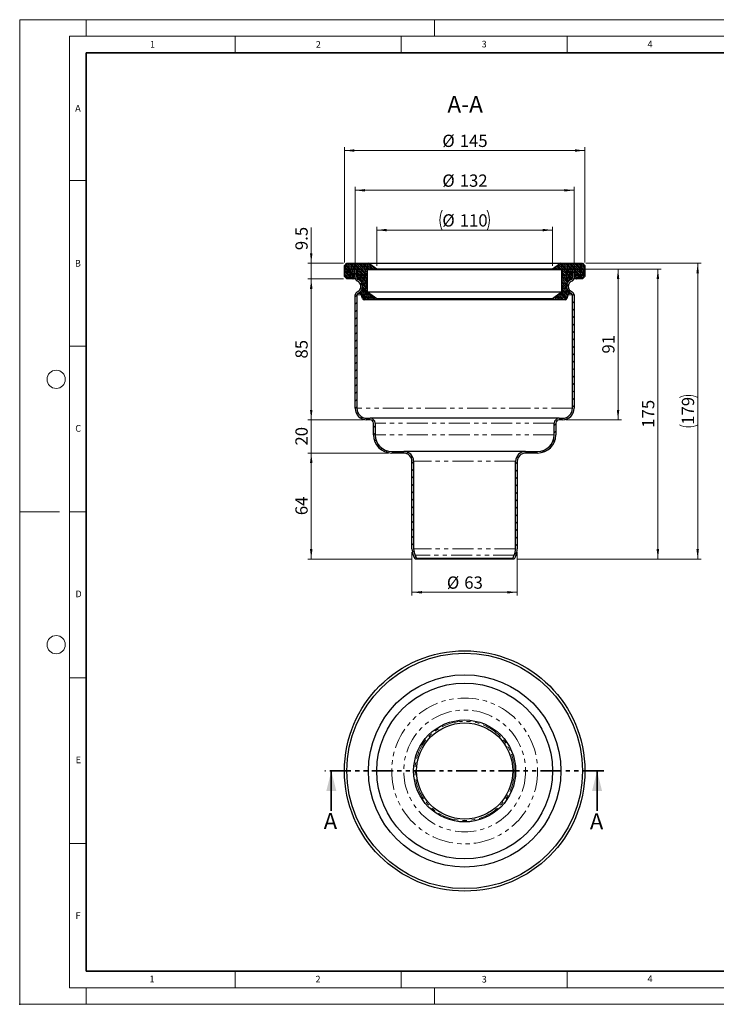
# Model space of a CAD drawing. Units: millimetres. Extents: x 0 to 420, y 0 to 297.
# Drawn here: x 0 to 210, y 0 to 297 of the extents above; entities that cross this region are included whole.
import ezdxf

# ---------------------------------------------------------------- set-up
doc = ezdxf.new("R2010")
doc.units = ezdxf.units.MM
doc.header["$PDSIZE"] = -1
doc.linetypes.add('PHANTOM', pattern=[12.7, 6.35, -1.27, 1.27, -1.27, 1.27, -1.27])
doc.styles.add('SLDTEXTSTYLE0', font='TXT', dxfattribs={"width": 0.605})
doc.dimstyles.new('SLDDIMSTYLE0', dxfattribs={"dimtxt": 3.595646, "dimasz": 3, "dimexe": 0, "dimexo": 0.0625, "dimgap": 0.898912, "dimtad": 1, "dimdec": 0, "dimlfac": 2, "dimrnd": 1e-09, "dimzin": 12, "dimdsep": 46, "dimtxsty": 'SLDTEXTSTYLE0', "dimsah": 1, "dimcen": 0.09, "dimadec": 0, "dimazin": 3, "dimtfac": 1, "dimtdec": 0, "dimtofl": 0, "dimtmove": 0, "dimatfit": 3, "dimfxl": 0, "dimfrac": 2, "dimtolj": 1, "dimtzin": 12, "dimarcsym": 0})
doc.dimstyles.new('SLDDIMSTYLE1', dxfattribs={"dimtxt": 3.595646, "dimasz": 3, "dimexe": 0, "dimexo": 0.0625, "dimgap": 0.898912, "dimtad": 1, "dimlfac": 2, "dimrnd": 1e-09, "dimzin": 12, "dimdsep": 46, "dimtxsty": 'SLDTEXTSTYLE0', "dimsah": 1, "dimcen": 0.09, "dimadec": 0, "dimazin": 3, "dimtfac": 1, "dimtofl": 0, "dimtmove": 0, "dimatfit": 3, "dimfxl": 0, "dimfrac": 2, "dimtolj": 1, "dimtzin": 12, "dimarcsym": 0})
doc.dimstyles.new('SLDDIMSTYLE2', dxfattribs={"dimtxt": 3.595646, "dimasz": 3, "dimexe": 0, "dimexo": 0.0625, "dimgap": 0.898912, "dimtad": 1, "dimlfac": 2, "dimrnd": 1e-09, "dimzin": 12, "dimdsep": 46, "dimtxsty": 'SLDTEXTSTYLE0', "dimsah": 1, "dimcen": 0.09, "dimadec": 0, "dimazin": 3, "dimtfac": 1, "dimtmove": 0, "dimatfit": 0, "dimfxl": 0, "dimfrac": 2, "dimtolj": 1, "dimtzin": 12, "dimarcsym": 0})
doc.dimstyles.new('SLDDIMSTYLE3', dxfattribs={"dimtxt": 3.595646, "dimasz": 3, "dimexe": 0, "dimexo": 0.0625, "dimgap": 0.898912, "dimtad": 1, "dimdec": 1, "dimlfac": 2, "dimrnd": 1e-09, "dimzin": 12, "dimdsep": 46, "dimtxsty": 'SLDTEXTSTYLE0', "dimsah": 1, "dimcen": 0.09, "dimadec": 0, "dimazin": 3, "dimtfac": 1, "dimtdec": 1, "dimtmove": 0, "dimatfit": 0, "dimfxl": 0, "dimfrac": 2, "dimtolj": 1, "dimtzin": 12, "dimarcsym": 0})
pattern_1 = [(225, (-0.42095, -0.42095), (-0.280633, -0.841899), [0.396875, -0.79375]), (225, (-0.9822, -0.42095), (-0.280633, -0.841899), [0.396875, -0.79375]), (314.99997, (0, 0), (0.28063314, 0.28063287), [])]

# ---------------------------------------------------------------- blocks, each defined once
blk = doc.blocks.new('_D')
at = {"color": 7, "linetype": 'Continuous', "lineweight": 0}
for p, q in [((118.26, 136.38), (118.26, 123.29)), ((150.01, 136.38), (150.01, 123.29)), ((118.26, 124.29), (150.01, 124.29))]:
    blk.add_line(p, q, dxfattribs=at)
at = {"color": 7, "linetype": 'Continuous', "lineweight": 18}
for points in [[(118.26, 124.29), (121.26, 123.91), (121.26, 124.66)], [(150.01, 124.29), (147.01, 124.66), (147.01, 123.91)]]:
    blk.add_solid(points, dxfattribs=at)
at = {"color": 7, "linetype": 'Continuous', "lineweight": 18, "char_height": 3.704, "attachment_point": 1, "style": 'SLDTEXTSTYLE0'}
for s, insert in [('%%c', (128.77, 129.06)), ('63', (134.02, 129.06))]:
    blk.add_mtext(s, dxfattribs=dict(at, insert=insert))
blk = doc.blocks.new('_D_1')
at = {"color": 7, "linetype": 'Continuous', "lineweight": 0}
for p, q in [((111.14, 166.29), (86.89, 166.29)), ((87.89, 134.29), (87.89, 166.29)), ((118.18, 134.29), (86.89, 134.29))]:
    blk.add_line(p, q, dxfattribs=at)
at = {"color": 7, "linetype": 'Continuous', "lineweight": 18}
for points in [[(87.89, 166.29), (87.51, 163.29), (88.26, 163.29)], [(87.89, 134.29), (88.26, 137.29), (87.51, 137.29)]]:
    blk.add_solid(points, dxfattribs=at)
at = {"color": 7, "linetype": 'Continuous', "lineweight": 18, "insert": (83.11, 147.54), "char_height": 3.704, "attachment_point": 1, "rotation": 90, "style": 'SLDTEXTSTYLE0'}
blk.add_mtext('64', dxfattribs=at)
blk = doc.blocks.new('_D_2')
at = {"color": 7, "linetype": 'Continuous', "lineweight": 0}
for p, q in [((87.89, 176.29), (87.89, 182.29)), ((103.64, 176.29), (86.89, 176.29)), ((87.89, 166.29), (87.89, 176.29)), ((111.14, 166.29), (86.89, 166.29)), ((87.89, 166.29), (87.89, 160.29))]:
    blk.add_line(p, q, dxfattribs=at)
at = {"color": 7, "linetype": 'Continuous', "lineweight": 18}
for points in [[(87.89, 176.29), (88.26, 179.29), (87.51, 179.29)], [(87.89, 166.29), (87.51, 163.29), (88.26, 163.29)]]:
    blk.add_solid(points, dxfattribs=at)
at = {"color": 7, "linetype": 'Continuous', "lineweight": 18, "insert": (83.11, 168.54), "char_height": 3.704, "attachment_point": 1, "rotation": 90, "style": 'SLDTEXTSTYLE0'}
blk.add_mtext('20', dxfattribs=at)
blk = doc.blocks.new('_D_3')
at = {"color": 7, "linetype": 'Continuous', "lineweight": 0}
for p, q in [((97.64, 218.79), (86.89, 218.79)), ((87.89, 176.29), (87.89, 218.79)), ((103.64, 176.29), (86.89, 176.29))]:
    blk.add_line(p, q, dxfattribs=at)
at = {"color": 7, "linetype": 'Continuous', "lineweight": 18}
for points in [[(87.89, 218.79), (87.51, 215.79), (88.26, 215.79)], [(87.89, 176.29), (88.26, 179.29), (87.51, 179.29)]]:
    blk.add_solid(points, dxfattribs=at)
at = {"color": 7, "linetype": 'Continuous', "lineweight": 18, "insert": (83.11, 194.79), "char_height": 3.704, "attachment_point": 1, "rotation": 90, "style": 'SLDTEXTSTYLE0'}
blk.add_mtext('85', dxfattribs=at)
blk = doc.blocks.new('_D_4')
at = {"color": 7, "linetype": 'Continuous', "lineweight": 0}
for p, q in [((87.89, 223.54), (87.89, 234.35)), ((97.64, 223.54), (86.89, 223.54)), ((87.89, 218.79), (87.89, 223.54)), ((97.64, 218.79), (86.89, 218.79)), ((87.89, 218.79), (87.89, 212.79))]:
    blk.add_line(p, q, dxfattribs=at)
at = {"color": 7, "linetype": 'Continuous', "lineweight": 18}
for points in [[(87.89, 223.54), (88.26, 226.54), (87.51, 226.54)], [(87.89, 218.79), (87.51, 215.79), (88.26, 215.79)]]:
    blk.add_solid(points, dxfattribs=at)
at = {"color": 7, "linetype": 'Continuous', "lineweight": 18, "insert": (83.11, 227.49), "char_height": 3.704, "attachment_point": 1, "rotation": 90, "style": 'SLDTEXTSTYLE0'}
blk.add_mtext('9.5', dxfattribs=at)
blk = doc.blocks.new('_D_5')
at = {"color": 7, "linetype": 'Continuous', "lineweight": 0}
for p, q in [((107.64, 222.79), (107.64, 234.54)), ((160.63, 233.54), (107.64, 233.54)), ((160.63, 222.79), (160.63, 234.54))]:
    blk.add_line(p, q, dxfattribs=at)
at = {"color": 7, "linetype": 'Continuous', "lineweight": 18}
for centre, start, end in [((133.39, 236.53), 153.4349, 206.5651), ((134.89, 236.53), 333.4349, 26.5651)]:
    blk.add_arc(centre, 6.7, start, end, dxfattribs=at)
for points in [[(107.64, 233.54), (110.64, 233.16), (110.64, 233.91)], [(160.63, 233.54), (157.63, 233.91), (157.63, 233.16)]]:
    blk.add_solid(points, dxfattribs=at)
at = {"color": 7, "linetype": 'Continuous', "lineweight": 18, "char_height": 3.704, "attachment_point": 1, "style": 'SLDTEXTSTYLE0'}
for s, insert in [('%%c', (127.4, 238.31)), ('110', (132.65, 238.31))]:
    blk.add_mtext(s, dxfattribs=dict(at, insert=insert))
blk = doc.blocks.new('_D_6')
at = {"color": 7, "linetype": 'Continuous', "lineweight": 0}
for p, q in [((97.89, 223.79), (97.89, 258.54)), ((170.39, 223.79), (170.39, 258.54)), ((97.89, 257.54), (170.39, 257.54))]:
    blk.add_line(p, q, dxfattribs=at)
at = {"color": 7, "linetype": 'Continuous', "lineweight": 18}
for points in [[(97.89, 257.54), (100.89, 257.16), (100.89, 257.91)], [(170.39, 257.54), (167.39, 257.91), (167.39, 257.16)]]:
    blk.add_solid(points, dxfattribs=at)
at = {"color": 7, "linetype": 'Continuous', "lineweight": 18, "char_height": 3.704, "attachment_point": 1, "style": 'SLDTEXTSTYLE0'}
for s, insert in [('%%c', (127.4, 262.31)), ('145', (132.65, 262.31))]:
    blk.add_mtext(s, dxfattribs=dict(at, insert=insert))
blk = doc.blocks.new('_D_7')
at = {"color": 7, "linetype": 'Continuous', "lineweight": 0}
for p, q in [((101.14, 222.79), (101.14, 246.54)), ((167.14, 222.79), (167.14, 246.54)), ((101.14, 245.54), (167.14, 245.54))]:
    blk.add_line(p, q, dxfattribs=at)
at = {"color": 7, "linetype": 'Continuous', "lineweight": 18}
for points in [[(101.14, 245.54), (104.14, 245.16), (104.14, 245.91)], [(167.14, 245.54), (164.14, 245.91), (164.14, 245.16)]]:
    blk.add_solid(points, dxfattribs=at)
at = {"color": 7, "linetype": 'Continuous', "lineweight": 18, "char_height": 3.704, "attachment_point": 1, "style": 'SLDTEXTSTYLE0'}
for s, insert in [('%%c', (127.4, 250.31)), ('132', (132.65, 250.31))]:
    blk.add_mtext(s, dxfattribs=dict(at, insert=insert))
blk = doc.blocks.new('_D_8')
at = {"color": 7, "linetype": 'Continuous', "lineweight": 0}
for p, q in [((168.14, 221.79), (181.39, 221.79)), ((180.39, 176.29), (180.39, 221.79)), ((164.64, 176.29), (181.39, 176.29))]:
    blk.add_line(p, q, dxfattribs=at)
at = {"color": 7, "linetype": 'Continuous', "lineweight": 18}
for points in [[(180.39, 221.79), (180.01, 218.79), (180.76, 218.79)], [(180.39, 176.29), (180.76, 179.29), (180.01, 179.29)]]:
    blk.add_solid(points, dxfattribs=at)
at = {"color": 7, "linetype": 'Continuous', "lineweight": 18, "insert": (175.61, 196.29), "char_height": 3.704, "attachment_point": 1, "rotation": 90, "style": 'SLDTEXTSTYLE0'}
blk.add_mtext('91', dxfattribs=at)
blk = doc.blocks.new('_D_9')
at = {"color": 7, "linetype": 'Continuous', "lineweight": 0}
for p, q in [((170.64, 223.54), (205.39, 223.54)), ((204.39, 134.29), (204.39, 223.54)), ((150.09, 134.29), (205.39, 134.29))]:
    blk.add_line(p, q, dxfattribs=at)
at = {"color": 7, "linetype": 'Continuous', "lineweight": 18}
for centre, start, end in [((201.63, 177.5), 63.4349, 116.5651), ((201.63, 180.32), 243.4349, 296.5651)]:
    blk.add_arc(centre, 6.17, start, end, dxfattribs=at)
for points in [[(204.39, 223.54), (204.01, 220.54), (204.76, 220.54)], [(204.39, 134.29), (204.76, 137.29), (204.01, 137.29)]]:
    blk.add_solid(points, dxfattribs=at)
at = {"color": 7, "linetype": 'Continuous', "lineweight": 18, "insert": (199.61, 174.8), "char_height": 3.704, "attachment_point": 1, "rotation": 90, "style": 'SLDTEXTSTYLE0'}
blk.add_mtext('179', dxfattribs=at)
blk = doc.blocks.new('_D_10')
at = {"color": 7, "linetype": 'Continuous', "lineweight": 0}
for p, q in [((168.14, 221.79), (193.39, 221.79)), ((192.39, 134.29), (192.39, 221.79)), ((150.09, 134.29), (193.39, 134.29))]:
    blk.add_line(p, q, dxfattribs=at)
at = {"color": 7, "linetype": 'Continuous', "lineweight": 18}
for points in [[(192.39, 221.79), (192.01, 218.79), (192.76, 218.79)], [(192.39, 134.29), (192.76, 137.29), (192.01, 137.29)]]:
    blk.add_solid(points, dxfattribs=at)
at = {"color": 7, "linetype": 'Continuous', "lineweight": 18, "insert": (187.61, 173.92), "char_height": 3.704, "attachment_point": 1, "rotation": 90, "style": 'SLDTEXTSTYLE0'}
blk.add_mtext('175', dxfattribs=at)

msp = doc.modelspace()

# ---------------------------------------------------------------- hatches: boundary and pattern name
at = {"linetype": 'Continuous', "lineweight": 18}
h = msp.add_hatch(dxfattribs=at)
h.set_pattern_fill('DIN 128 Elastomer-Gummi', scale=0.0625, angle=180, style=0, pattern_type=2)
h.set_pattern_definition(pattern_1)
edge = h.paths.add_edge_path(flags=0)
edge.add_line((103.3884, 216.7243), (103.3884, 215.9503))
edge.add_arc((101.1384, 215.9503), 2.25, 327.214159, 360, ccw=False)
edge.add_line((103.03, 214.7319), (102.9116, 214.7319))
edge.add_spline(control_points=[(102.9116, 214.7319), (102.9029, 214.7319), (102.8942, 214.7314), (102.8854, 214.7305), (102.8576, 214.7276), (102.8299, 214.7198), (102.8046, 214.7078), (102.7793, 214.6958), (102.7558, 214.6793), (102.7359, 214.6596), (102.716, 214.6399), (102.6992, 214.6165), (102.687, 214.5914), (102.6747, 214.5662), (102.6666, 214.5386), (102.6634, 214.5108), (102.6602, 214.483), (102.6617, 214.4543), (102.6678, 214.427), (102.674, 214.3997), (102.6849, 214.3731), (102.6997, 214.3494), (102.7146, 214.3256), (102.7337, 214.3041), (102.7555, 214.2867), (102.7774, 214.2692), (102.8026, 214.2552), (102.829, 214.246), (102.8554, 214.2367), (102.8837, 214.2319), (102.9117, 214.2319)], knot_values=[0, 0, 0, 0, 0.00005261, 0.00005261, 0.00005261, 0.00022268, 0.00022268, 0.00022268, 0.00039275, 0.00039275, 0.00039275, 0.00056281, 0.00056281, 0.00056281, 0.00073288, 0.00073288, 0.00073288, 0.00090295, 0.00090295, 0.00090295, 0.00107301, 0.00107301, 0.00107301, 0.00124308, 0.00124308, 0.00124308, 0.00141315, 0.00141315, 0.00141315, 0.00158321, 0.00158321, 0.00158321, 0.00158321], weights=[1, 1, 1, 1, 1, 1, 1, 1, 1, 1, 1, 1, 1, 1, 1, 1, 1, 1, 1, 1, 1, 1, 1, 1, 1, 1, 1, 1, 1, 1, 1], degree=3, periodic=0)
edge.add_line((102.9117, 214.2319), (102.9699, 214.2319))
edge.add_line((102.9699, 214.2319), (103.325, 212.9066))
edge.add_arc((103.8079, 213.036), 0.5, 195, 270)
edge.add_line((103.8079, 212.536), (107.6428, 212.536))
edge.add_line((107.6428, 212.536), (107.6428, 212.786))
edge.add_line((107.6428, 212.786), (104.8928, 214.786))
edge.add_line((104.8928, 214.786), (104.8928, 221.536))
edge.add_line((104.8928, 221.536), (107.6428, 221.536))
edge.add_line((107.6428, 221.536), (107.6428, 221.786))
edge.add_line((107.6428, 221.786), (105.1384, 223.536))
edge.add_line((105.1384, 223.536), (98.6384, 223.536))
edge.add_line((98.6384, 223.536), (97.8884, 222.786))
edge.add_line((97.8884, 222.786), (97.8884, 219.536))
edge.add_line((97.8884, 219.536), (98.6384, 218.786))
edge.add_line((98.6384, 218.786), (100.3996, 218.786))
edge.add_arc((100.3996, 219.036), 0.25, 269.983848, 350)
edge.add_line((100.6458, 218.9926), (101.1384, 221.786))
edge.add_line((101.1384, 221.786), (101.6384, 221.786))
edge.add_line((101.6384, 221.786), (101.6384, 219.286))
edge.add_arc((102.1384, 219.286), 0.5, 180, 248.676314)
edge.add_arc((101.1384, 216.7243), 2.25, 0, 68.676314, ccw=False)
h = msp.add_hatch(dxfattribs=at)
h.set_pattern_fill('DIN 128 Elastomer-Gummi', scale=0.0625, angle=180, style=0, pattern_type=2)
h.set_pattern_definition(pattern_1)
edge = h.paths.add_edge_path(flags=0)
edge.add_line((165.365, 214.7319), (165.2468, 214.7319))
edge.add_arc((167.1384, 215.9503), 2.25, 180, 212.785841, ccw=False)
edge.add_line((164.8884, 215.9503), (164.8884, 216.7243))
edge.add_arc((167.1384, 216.7243), 2.25, 111.323686, 180, ccw=False)
edge.add_arc((166.1384, 219.286), 0.5, 291.323686, 360)
edge.add_line((166.6384, 219.286), (166.6384, 221.786))
edge.add_line((166.6384, 221.786), (167.1384, 221.786))
edge.add_line((167.1384, 221.786), (167.6309, 218.9926))
edge.add_arc((167.8771, 219.036), 0.25, 190, 270)
edge.add_line((167.8771, 218.786), (169.6384, 218.786))
edge.add_line((169.6384, 218.786), (170.3884, 219.536))
edge.add_line((170.3884, 219.536), (170.3884, 222.786))
edge.add_line((170.3884, 222.786), (169.6384, 223.536))
edge.add_line((169.6384, 223.536), (163.1384, 223.536))
edge.add_line((163.1384, 223.536), (160.634, 221.786))
edge.add_line((160.634, 221.786), (160.634, 221.536))
edge.add_line((160.634, 221.536), (163.384, 221.536))
edge.add_line((163.384, 221.536), (163.384, 214.786))
edge.add_line((163.384, 214.786), (160.634, 212.786))
edge.add_line((160.634, 212.786), (160.634, 212.536))
edge.add_line((160.634, 212.536), (164.4688, 212.536))
edge.add_arc((164.4688, 213.036), 0.5, 270, 345)
edge.add_line((164.9518, 212.9066), (165.3069, 214.2319))
edge.add_line((165.3069, 214.2319), (165.365, 214.2319))
edge.add_spline(control_points=[(165.365, 214.2319), (165.3738, 214.2319), (165.3826, 214.2323), (165.3913, 214.2333), (165.4191, 214.2362), (165.4468, 214.244), (165.4721, 214.256), (165.4974, 214.268), (165.521, 214.2845), (165.5409, 214.3042), (165.5608, 214.3238), (165.5775, 214.3472), (165.5898, 214.3724), (165.602, 214.3975), (165.6101, 214.4251), (165.6134, 214.4529), (165.6166, 214.4807), (165.6151, 214.5095), (165.6089, 214.5368), (165.6028, 214.5641), (165.5919, 214.5907), (165.577, 214.6144), (165.5622, 214.6381), (165.5431, 214.6596), (165.5212, 214.6771), (165.4994, 214.6946), (165.4742, 214.7085), (165.4478, 214.7178), (165.4214, 214.7271), (165.393, 214.7319), (165.365, 214.7319)], knot_values=[0, 0, 0, 0, 0.00005261, 0.00005261, 0.00005261, 0.00022268, 0.00022268, 0.00022268, 0.00039275, 0.00039275, 0.00039275, 0.00056281, 0.00056281, 0.00056281, 0.00073288, 0.00073288, 0.00073288, 0.00090295, 0.00090295, 0.00090295, 0.00107301, 0.00107301, 0.00107301, 0.00124308, 0.00124308, 0.00124308, 0.00141315, 0.00141315, 0.00141315, 0.00158321, 0.00158321, 0.00158321, 0.00158321], weights=[1, 1, 1, 1, 1, 1, 1, 1, 1, 1, 1, 1, 1, 1, 1, 1, 1, 1, 1, 1, 1, 1, 1, 1, 1, 1, 1, 1, 1, 1, 1], degree=3, periodic=0)
h = msp.add_hatch(dxfattribs=at)
h.set_pattern_fill('ANSI31', scale=0.5, style=0)
edge = h.paths.add_edge_path(flags=0)
edge.add_line((101.6384, 221.786), (101.1384, 221.786))
edge.add_line((101.1384, 221.786), (101.1384, 219.0978))
edge.add_arc((102.1384, 219.0978), 1, 180, 248.676314)
edge.add_arc((101.1384, 216.536), 1.75, -68.676314, 68.676314, ccw=False)
edge.add_arc((102.1384, 213.9743), 1, 111.323686, 180)
edge.add_line((101.1384, 213.9743), (101.1384, 179.786))
edge.add_arc((104.6384, 179.786), 3.5, 180, 270)
edge.add_line((104.6384, 176.286), (105.6384, 176.286))
edge.add_arc((105.6384, 175.286), 1, 0, 90, ccw=False)
edge.add_line((106.6384, 175.286), (106.6384, 171.786))
edge.add_arc((112.1384, 171.786), 5.5, 180, 270)
edge.add_line((112.1384, 166.286), (115.7634, 166.286))
edge.add_arc((115.7634, 163.786), 2.5, 0, 90, ccw=False)
edge.add_line((118.2634, 163.786), (118.2634, 137.3809))
edge.add_arc((123.2634, 137.3809), 5, 180, 204.70243)
edge.add_line((118.7209, 135.2914), (119.1834, 134.286))
edge.add_line((119.1834, 134.286), (119.6376, 134.495))
edge.add_line((119.6376, 134.495), (119.1752, 135.5003))
edge.add_arc((123.2634, 137.3809), 4.5, 180, 204.70243, ccw=False)
edge.add_line((118.7634, 137.3809), (118.7634, 163.786))
edge.add_arc((115.7634, 163.786), 3, 0, 90)
edge.add_line((115.7634, 166.786), (112.1384, 166.786))
edge.add_arc((112.1384, 171.786), 5, 180, 270, ccw=False)
edge.add_line((107.1384, 171.786), (107.1384, 175.286))
edge.add_arc((105.6384, 175.286), 1.5, 360, 450)
edge.add_line((105.6384, 176.786), (104.6384, 176.786))
edge.add_arc((104.6384, 179.786), 3, 180, 270, ccw=False)
edge.add_line((101.6384, 179.786), (101.6384, 213.9743))
edge.add_arc((102.1384, 213.9743), 0.5, 111.323686, 180, ccw=False)
edge.add_arc((101.1384, 216.536), 2.25, 291.323686, 428.676314)
edge.add_arc((102.1384, 219.0978), 0.5, 180, 248.676314, ccw=False)
edge.add_line((101.6384, 219.0978), (101.6384, 221.786))
h = msp.add_hatch(dxfattribs=at)
h.set_pattern_fill('ANSI31', scale=0.5, style=0)
edge = h.paths.add_edge_path(flags=0)
edge.add_line((167.1384, 221.786), (166.6384, 221.786))
edge.add_line((166.6384, 221.786), (166.6384, 219.0978))
edge.add_arc((166.1384, 219.0978), 0.5, 291.323686, 360, ccw=False)
edge.add_arc((167.1384, 216.536), 2.25, 111.323686, 248.676314)
edge.add_arc((166.1384, 213.9743), 0.5, 0, 68.676314, ccw=False)
edge.add_line((166.6384, 213.9743), (166.6384, 179.786))
edge.add_arc((163.6384, 179.786), 3, 270, 360, ccw=False)
edge.add_line((163.6384, 176.786), (162.6384, 176.786))
edge.add_arc((162.6384, 175.286), 1.5, 90, 180)
edge.add_line((161.1384, 175.286), (161.1384, 171.786))
edge.add_arc((156.1384, 171.786), 5, 270, 360, ccw=False)
edge.add_line((156.1384, 166.786), (152.5134, 166.786))
edge.add_arc((152.5134, 163.786), 3, 90, 180)
edge.add_line((149.5134, 163.786), (149.5134, 137.3809))
edge.add_arc((145.0134, 137.3809), 4.5, 335.29757, 360, ccw=False)
edge.add_line((149.1016, 135.5003), (148.6391, 134.495))
edge.add_line((148.6391, 134.495), (149.0934, 134.286))
edge.add_line((149.0934, 134.286), (149.5558, 135.2914))
edge.add_arc((145.0134, 137.3809), 5, 335.29757, 360)
edge.add_line((150.0134, 137.3809), (150.0134, 163.786))
edge.add_arc((152.5134, 163.786), 2.5, 90, 180, ccw=False)
edge.add_line((152.5134, 166.286), (156.1384, 166.286))
edge.add_arc((156.1384, 171.786), 5.5, 270, 360)
edge.add_line((161.6384, 171.786), (161.6384, 175.286))
edge.add_arc((162.6384, 175.286), 1, 90, 180, ccw=False)
edge.add_line((162.6384, 176.286), (163.6384, 176.286))
edge.add_arc((163.6384, 179.786), 3.5, 270, 360)
edge.add_line((167.1384, 179.786), (167.1384, 213.9743))
edge.add_arc((166.1384, 213.9743), 1, 0, 68.676314)
edge.add_arc((167.1384, 216.536), 1.75, 111.323686, 248.676314, ccw=False)
edge.add_arc((166.1384, 219.0978), 1, 291.323686, 360)
edge.add_line((167.1384, 219.0978), (167.1384, 221.786))

# ---------------------------------------------------------------- linework, layer by layer
at = {"color": 7, "linetype": 'Continuous', "lineweight": 18}
for p, q in [((0, 0), (0, 297)), ((0, 297), (420, 297)), ((20, 292), (20, 297)), ((125, 292), (125, 297)), ((15, 292), (415, 292)), ((15, 292), (15, 5)), ((65, 292), (65, 287)), ((115, 292), (115, 287)), ((165, 292), (165, 287)), ((15, 248.5), (20, 248.5)), ((15, 198.5), (20, 198.5)), ((12, 148.5), (0, 148.5)), ((15, 148.5), (20, 148.5)), ((15, 98.5), (20, 98.5)), ((15, 48.5), (20, 48.5)), ((65, 10), (65, 5)), ((115, 10), (115, 5)), ((165, 10), (165, 5)), ((15, 5), (415, 5)), ((20, 5), (20, 0)), ((125, 5), (125, 0)), ((0, 0), (420, 0))]:
    msp.add_line(p, q, dxfattribs=at)
at = {"color": 7, "linetype": 'Continuous', "lineweight": 35}
for p, q in [((20, 287), (20, 10)), ((410, 287), (20, 287)), ((93.9403, 58.3865), (93.9403, 70.3865)), ((174.0541, 58.3865), (174.0541, 70.3865)), ((20, 10), (415, 10))]:
    msp.add_line(p, q, dxfattribs=at)
at = {"color": 7, "linetype": 'Continuous', "lineweight": 25}
for p, q in [((97.8884, 222.786), (98.6384, 223.536)), ((97.8884, 219.536), (97.8884, 222.786)), ((98.6384, 223.536), (105.1384, 223.536)), ((107.6428, 221.786), (105.1384, 223.536)), ((105.1384, 223.536), (163.1384, 223.536)), ((163.1384, 223.536), (160.634, 221.786)), ((163.1384, 223.536), (169.6384, 223.536)), ((169.6384, 223.536), (170.3884, 222.786)), ((170.3884, 222.786), (170.3884, 219.536)), ((100.6458, 218.9926), (101.1384, 221.786)), ((101.6384, 221.786), (101.1384, 221.786)), ((101.1384, 219.0978), (101.1384, 221.786)), ((101.1384, 221.786), (101.6384, 221.786)), ((101.6384, 219.286), (101.6384, 221.786)), ((101.6384, 221.786), (101.6384, 219.0978)), ((107.6428, 221.536), (104.8928, 221.536)), ((104.8928, 214.786), (104.8928, 221.536)), ((107.6428, 221.536), (107.6428, 221.786)), ((160.634, 221.786), (107.6428, 221.786)), ((160.634, 221.536), (107.6428, 221.536)), ((160.634, 221.786), (160.634, 221.536)), ((163.384, 221.536), (160.634, 221.536)), ((163.384, 221.536), (163.384, 214.786)), ((167.1384, 221.786), (166.6384, 221.786)), ((166.6384, 221.786), (166.6384, 219.286)), ((166.6384, 219.0978), (166.6384, 221.786)), ((166.6384, 221.786), (167.1384, 221.786)), ((167.1384, 221.786), (167.6309, 218.9926)), ((167.1384, 221.786), (167.1384, 219.0978)), ((98.6384, 218.786), (97.8884, 219.536)), ((100.3996, 218.786), (98.6384, 218.786)), ((169.6384, 218.786), (167.8771, 218.786)), ((170.3884, 219.536), (169.6384, 218.786)), ((101.1384, 179.786), (101.1384, 213.9743)), ((101.6384, 213.9743), (101.6384, 179.786)), ((102.9116, 214.7319), (103.03, 214.7319)), ((102.9699, 214.2319), (102.9116, 214.2319)), ((103.325, 212.9066), (102.9699, 214.2319)), ((103.3884, 215.9503), (103.3884, 216.7243)), ((107.6428, 212.786), (104.8928, 214.786)), ((163.384, 214.786), (104.8928, 214.786)), ((163.384, 214.786), (160.634, 212.786)), ((164.8884, 216.7243), (164.8884, 215.9503)), ((165.3069, 214.2319), (164.9518, 212.9066)), ((165.2468, 214.7319), (165.365, 214.7319)), ((165.365, 214.2319), (165.3069, 214.2319)), ((166.6384, 179.786), (166.6384, 213.9743)), ((167.1384, 213.9743), (167.1384, 179.786)), ((107.6428, 212.536), (103.8079, 212.536)), ((107.6428, 212.536), (107.6428, 212.786)), ((160.634, 212.786), (107.6428, 212.786)), ((160.634, 212.536), (107.6428, 212.536)), ((160.634, 212.786), (160.634, 212.536)), ((164.4688, 212.536), (160.634, 212.536)), ((104.6384, 176.786), (105.6384, 176.786)), ((105.6384, 176.286), (104.6384, 176.286)), ((162.6384, 176.786), (105.6384, 176.786)), ((106.6384, 171.786), (106.6384, 175.286)), ((107.1384, 175.286), (107.1384, 171.786)), ((161.1384, 171.786), (161.1384, 175.286)), ((161.6384, 175.286), (161.6384, 171.786)), ((162.6384, 176.786), (163.6384, 176.786)), ((163.6384, 176.286), (162.6384, 176.286)), ((112.1384, 166.786), (115.7634, 166.786)), ((152.5134, 166.786), (115.7634, 166.786)), ((152.5134, 166.786), (156.1384, 166.786)), ((115.7634, 166.286), (112.1384, 166.286)), ((118.2634, 137.3809), (118.2634, 163.786)), ((118.7634, 163.786), (118.7634, 137.3809)), ((149.5134, 137.3809), (149.5134, 163.786)), ((150.0134, 163.786), (150.0134, 137.3809)), ((156.1384, 166.286), (152.5134, 166.286)), ((119.1834, 134.286), (118.7209, 135.2914)), ((119.1752, 135.5003), (119.6376, 134.495)), ((119.6376, 134.495), (119.1834, 134.286)), ((149.0934, 134.286), (119.1834, 134.286)), ((148.6391, 134.495), (119.6376, 134.495)), ((148.6391, 134.495), (149.1016, 135.5003)), ((149.0934, 134.286), (148.6391, 134.495)), ((149.5558, 135.2914), (149.0934, 134.286))]:
    msp.add_line(p, q, dxfattribs=at)
at = {"color": 8, "linetype": 'PHANTOM', "lineweight": 18}
for p, q in [((101.1439, 218.9926), (100.6458, 218.9926)), ((101.6752, 219.0978), (101.6384, 219.0978)), ((102.3313, 218.632), (101.9566, 218.632)), ((166.3202, 218.632), (165.9454, 218.632)), ((166.6384, 219.0978), (166.6016, 219.0978)), ((167.6309, 218.9926), (167.1328, 218.9926)), ((103.0389, 213.9743), (101.6384, 213.9743)), ((102.6645, 214.4401), (101.9566, 214.4401)), ((166.6384, 213.9743), (165.2379, 213.9743)), ((166.3202, 214.4401), (165.6196, 214.4401)), ((166.6384, 179.786), (101.6384, 179.786)), ((161.1384, 175.286), (107.1384, 175.286)), ((161.1384, 171.786), (107.1384, 171.786)), ((149.5134, 163.786), (118.7634, 163.786)), ((149.5134, 137.3809), (118.7634, 137.3809)), ((149.1016, 135.5003), (119.1752, 135.5003))]:
    msp.add_line(p, q, dxfattribs=at)
at = {"color": 7, "linetype": 'PHANTOM', "lineweight": 35}
msp.add_line((176.0541, 70.3865), (91.9403, 70.3865), dxfattribs=at)
at = {"color": 7, "linetype": 'Continuous', "lineweight": 18}
for centre in [(11, 188.5), (11, 108.5)]:
    msp.add_circle(centre, 2.75, dxfattribs=at)
at = {"color": 7, "linetype": 'Continuous', "lineweight": 25}
for radius in [36.25, 35.5, 29, 26.4956, 15.375, 14.5008]:
    msp.add_circle((134.1384, 70.3865), radius, dxfattribs=at)
at = {"color": 8, "linetype": 'PHANTOM', "lineweight": 18}
for radius in [22, 18.375, 14.9632]:
    msp.add_circle((134.1384, 70.3865), radius, dxfattribs=at)
at = {"color": 7, "linetype": 'Continuous', "lineweight": 25}
for centre, radius, start, end in [((100.3996, 219.036), 0.25, 270, 350), ((102.1384, 219.0978), 1, 180, 248.676314), ((102.1384, 219.286), 0.5, 180, 248.676314), ((102.1384, 219.0978), 0.5, 180, 248.676314), ((101.1384, 216.536), 1.75, 291.323686, 68.676314), ((101.1384, 216.7243), 2.25, 0, 68.676314), ((101.1384, 216.536), 2.25, 291.323686, 68.676314), ((167.1384, 216.7243), 2.25, 111.323686, 180), ((167.1384, 216.536), 2.25, 111.323686, 248.676314), ((167.1384, 216.536), 1.75, 111.323686, 248.676314), ((166.1384, 219.286), 0.5, 291.323686, 0), ((166.1384, 219.0978), 0.5, 291.323686, 0), ((166.1384, 219.0978), 1, 291.323686, 0), ((167.8771, 219.036), 0.25, 190, 270), ((102.1384, 213.9743), 1, 111.323686, 180), ((102.1384, 213.9743), 0.5, 111.323686, 180), ((101.1384, 215.9503), 2.25, 327.214159, 0), ((167.1384, 215.9503), 2.25, 180, 212.785841), ((166.1384, 213.9743), 0.5, 0, 68.676314), ((166.1384, 213.9743), 1, 0, 68.676314), ((103.8079, 213.036), 0.5, 195, 270), ((164.4688, 213.036), 0.5, 270, 345), ((104.6384, 179.786), 3.5, 180, 270), ((104.6384, 179.786), 3, 180, 270), ((163.6384, 179.786), 3.5, 270, 0), ((163.6384, 179.786), 3, 270, 0), ((105.6384, 175.286), 1.5, 0, 90), ((105.6384, 175.286), 1, 0, 90), ((162.6384, 175.286), 1.5, 90, 180), ((162.6384, 175.286), 1, 90, 180), ((112.1384, 171.786), 5.5, 180, 270), ((112.1384, 171.786), 5, 180, 270), ((156.1384, 171.786), 5.5, 270, 0), ((156.1384, 171.786), 5, 270, 0), ((115.7634, 163.786), 3, 0, 90), ((152.5134, 163.786), 3, 90, 180), ((115.7634, 163.786), 2.5, 0, 90), ((152.5134, 163.786), 2.5, 90, 180), ((123.2634, 137.3809), 5, 180, 204.70243), ((123.2634, 137.3809), 4.5, 180, 204.70243), ((145.0134, 137.3809), 4.5, 335.29757, 0), ((145.0134, 137.3809), 5, 335.29757, 0)]:
    msp.add_arc(centre, radius, start, end, dxfattribs=at)
for points, knots in [([(101.2011, 218.786), (101.1187, 218.786), (100.8026, 218.786), (100.4878, 218.786), (100.4288, 218.786), (100.3996, 218.786)], [0, 0, 0, 0, 0.15083655, 0.57823081, 1, 1, 1, 1]), ([(167.8771, 218.786), (167.8629, 218.786), (167.8345, 218.786), (167.5754, 218.786), (167.3246, 218.786), (167.1018, 218.786), (167.0751, 218.786)], [0, 0, 0, 0, 0.31340872, 0.62683526, 0.95525051, 1, 1, 1, 1]), ([(102.9117, 214.2319), (102.8836, 214.2346), (102.8274, 214.2402), (102.7525, 214.2833), (102.6957, 214.3467), (102.6631, 214.426), (102.6586, 214.5114), (102.6827, 214.5935), (102.7325, 214.6631), (102.8025, 214.7119), (102.8662, 214.7304), (102.9029, 214.7316), (102.9117, 214.7319)], [0, 0, 0, 0, 0.10737245, 0.2147449, 0.32211735, 0.4294898, 0.53686225, 0.6442347, 0.75160715, 0.8589796, 0.96635205, 1, 1, 1, 1]), ([(165.365, 214.7319), (165.3932, 214.7291), (165.4494, 214.7236), (165.5242, 214.6805), (165.5811, 214.617), (165.6136, 214.5378), (165.6181, 214.4524), (165.5941, 214.3703), (165.5442, 214.3007), (165.4742, 214.2518), (165.4106, 214.2334), (165.3738, 214.2322), (165.365, 214.2319)], [0, 0, 0, 0, 0.10737245, 0.2147449, 0.32211735, 0.4294898, 0.53686225, 0.6442347, 0.75160715, 0.8589796, 0.96635205, 1, 1, 1, 1])]:
    msp.add_open_spline(points, degree=3, knots=knots, dxfattribs=at)
msp.add_point((0, 0))
at = {"color": 7, "linetype": 'Continuous', "lineweight": 35}
for points in [[(93.9403, 70.3865), (92.4403, 64.3865), (95.4403, 64.3865)], [(174.0541, 70.3865), (172.5541, 64.3865), (175.5541, 64.3865)]]:
    msp.add_solid(points, dxfattribs=at)

# ---------------------------------------------------------------- texts
at = {"color": 7, "linetype": 'Continuous', "lineweight": 18, "char_height": 2, "attachment_point": 2, "style": 'SLDTEXTSTYLE0'}
for s, insert in [('1', (40.051, 290.553)), ('2', (90.0332, 290.5567)), ('3', (140.0166, 290.6379)), ('4', (190.03, 290.6343)), ('A', (17.561, 271.2966)), ('B', (17.5517, 224.4926)), ('C', (17.6275, 174.7262)), ('D', (17.7359, 124.8018)), ('E', (17.6898, 74.7268)), ('F', (17.5937, 27.7733)), ('1', (39.9009, 8.6623)), ('2', (89.9334, 8.5904)), ('3', (140.0453, 8.5647)), ('4', (190.0227, 8.7073))]:
    msp.add_mtext(s, dxfattribs=dict(at, insert=insert))
at = {"color": 7, "linetype": 'Continuous', "lineweight": 0, "insert": (134.2867, 273.9885), "char_height": 5.02708, "attachment_point": 2, "style": 'SLDTEXTSTYLE0'}
msp.add_mtext('A-A', dxfattribs=at)
at = {"color": 7, "linetype": 'Continuous', "char_height": 4.8798, "attachment_point": 1, "style": 'SLDTEXTSTYLE0'}
for insert in [(91.6521, 57.7192), (171.8854, 57.6284)]:
    msp.add_mtext('A', dxfattribs=dict(at, insert=insert))

# ---------------------------------------------------------------- dimensions: what is measured, and where the dimension line sits
at = {"color": 7, "linetype": 'Continuous', "lineweight": 18}
for base, p1, p2, angle, text, dimstyle, picture, middle in [((170.3884, 257.536), (97.8884, 222.786), (170.3884, 222.786), 0, '%%c<>', 'SLDDIMSTYLE1', '_D_6', (134.1384, 257.536)), ((204.388378, 223.536043), (149.093378, 134.286044), (169.638378, 223.536043), 90, '(<>)', 'SLDDIMSTYLE0', '_D_9', (204.388378, 178.911043))]:
    dim = msp.add_linear_dim(base=base, p1=p1, p2=p2, angle=angle, text=text, dimstyle=dimstyle, dxfattribs=at)
    dim.commit()
    dim.dimension.update_dxf_attribs({"geometry": picture, "text_midpoint": middle, "dimtype": 160})
for base, p1, p2, text, dimstyle, picture, middle in [((167.1384, 245.536), (101.1384, 221.786), (167.1384, 221.786), '%%c<>', 'SLDDIMSTYLE1', '_D_7', (134.1384, 245.536)), ((107.6428, 233.536), (160.634, 221.786), (107.6428, 221.786), '(%%c<>)', 'SLDDIMSTYLE0', '_D_5', (134.1384, 233.536)), ((150.0133782017, 124.2860435004), (118.2633782017, 137.380902549), (150.0133782017, 137.380902549), '%%c<>', 'SLDDIMSTYLE0', '_D', (134.1383782017, 124.2860435004))]:
    dim = msp.add_linear_dim(base=base, p1=p1, p2=p2, text=text, dimstyle=dimstyle, dxfattribs=at)
    dim.commit()
    dim.dimension.update_dxf_attribs({"geometry": picture, "text_midpoint": middle, "dimtype": 160})
for base, p1, p2, dimstyle, picture, middle in [((87.8884, 223.536), (98.6384, 218.786), (98.6384, 223.536), 'SLDDIMSTYLE3', '_D_4', (87.8884, 230.9192)), ((192.3884, 221.786), (149.0934, 134.286), (167.1384, 221.786), 'SLDDIMSTYLE1', '_D_10', (192.3884, 178.036)), ((180.3884, 221.786), (163.6384, 176.286), (167.1384, 221.786), 'SLDDIMSTYLE1', '_D_8', (180.3884, 199.036)), ((87.8884, 218.786), (104.6384, 176.286), (98.6384, 218.786), 'SLDDIMSTYLE1', '_D_3', (87.8884, 197.536)), ((87.8884, 176.286), (112.1384, 166.286), (104.6384, 176.286), 'SLDDIMSTYLE2', '_D_2', (87.8884, 171.286)), ((87.8884, 166.286), (119.1834, 134.286), (112.1384, 166.286), 'SLDDIMSTYLE1', '_D_1', (87.8884, 150.286))]:
    dim = msp.add_linear_dim(base=base, p1=p1, p2=p2, angle=90, dimstyle=dimstyle, dxfattribs=at)
    dim.commit()
    dim.dimension.update_dxf_attribs({"geometry": picture, "text_midpoint": middle, "dimtype": 160})

doc.saveas('drawing.dxf')
